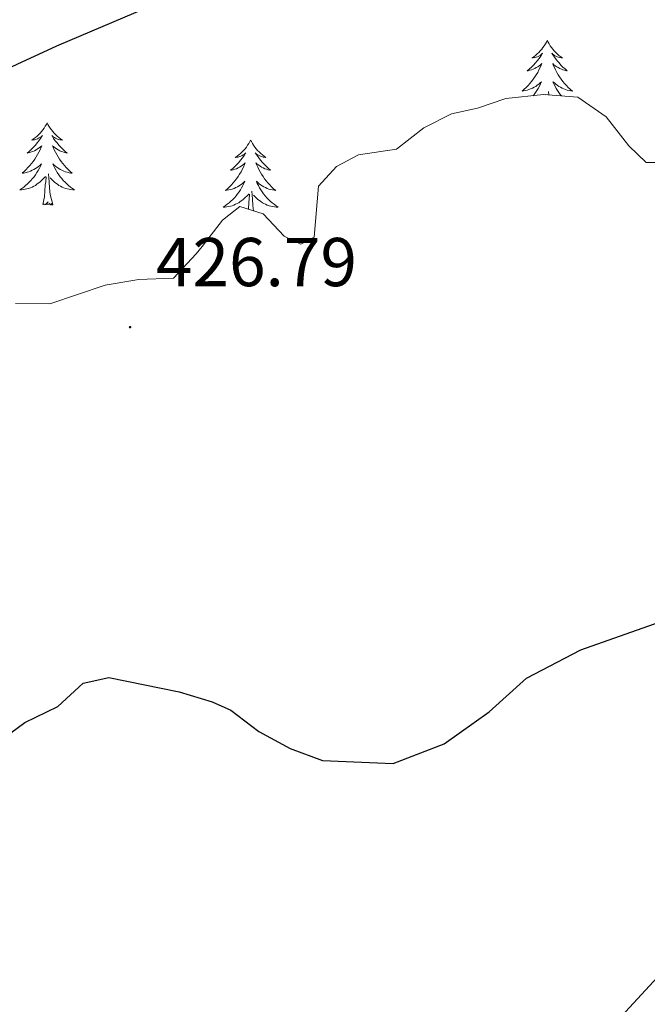
# Model space of a CAD drawing. Units: metres. Extents: x 624252 to 628760, y 4694444 to 4697495.
# Drawn here: x 628187 to 628278, y 4695379 to 4695522 of the extents above; entities that cross this region are included whole.
import ezdxf
from ezdxf.enums import TextEntityAlignment as Align

# ---------------------------------------------------------------- set-up
doc = ezdxf.new("R2010")
doc.units = ezdxf.units.M
doc.header["$MEASUREMENT"] = 0
for name, color, linetype, lineweight in [('Carátula', 7, 'Continuous', 5), ('Level 35', 92, 'Continuous', 0), ('Level 36', 19, 'Continuous', 40), ('Level 4', 36, 'Continuous', 30), ('Level 41', 39, 'Continuous', 0), ('Level 5', 36, 'Continuous', 0), ('Level 7', 1, 'Continuous', 0)]:
    doc.layers.add(name, color=color, linetype=linetype, lineweight=lineweight)
doc.styles.add('Arial', font='ARIAL.TTF', dxfattribs={"height": 0.2})

# ---------------------------------------------------------------- blocks, each defined once
blk = doc.blocks.new('5PATER')
at = {"layer": 'Carátula', "linetype": 'Continuous', "lineweight": 5}
h = blk.add_hatch(color=250, dxfattribs=at)
edge = h.paths.add_edge_path()
edge.add_ellipse((0, 0), major_axis=(-1.33, -1.34), ratio=0.999422, start_angle=0, end_angle=360)

msp = doc.modelspace()

# ---------------------------------------------------------------- linework, layer by layer
at = {"layer": 'Level 35', "color": 92, "linetype": 'Continuous', "lineweight": 0, "ltscale": 0.5}
for points in [[(628281.87, 4695501.02, 433.24), (628277.75, 4695501.02, 433.24), (628275.22, 4695503.44, 433.24), (628271.95, 4695507.66, 433.24), (628267.83, 4695510.51, 433.24), (628262.84, 4695510.87, 432.99), (628257.39, 4695510.29, 432.93), (628253.27, 4695508.92, 432.93), (628249.48, 4695508.07, 432.93), (628245.47, 4695506.06, 432.93), (628241.53, 4695502.96, 432.93), (628235.98, 4695502.15, 432.29), (628232.81, 4695500.46, 432.29), (628230.18, 4695497.61, 432.08), (628229.59, 4695490.2, 432.08), (628227.65, 4695489.17, 431.98)], [(628227.65, 4695489.17, 431.98), (628225.23, 4695490.33, 431.77), (628222.16, 4695493.6, 431.66), (628218.79, 4695494.65, 431.77), (628216.26, 4695492.65, 431.87), (628213.31, 4695488.85, 433.46), (628212.46, 4695487.79, 433.56), (628209.17, 4695484.24, 433.03), (628204.1, 4695484.06, 433.03), (628203.56, 4695483.96, 433.03), (628199.25, 4695483.23, 433.03), (628191.22, 4695480.53, 433.03), (628186.22, 4695480.57, 433.03)]]:
    msp.add_polyline3d(points, dxfattribs=at)
at = {"layer": 'Level 36', "color": 92, "linetype": 'Continuous', "lineweight": 0}
for points in [[(628263.38, 4695518.7), (628263.27, 4695518.48), (628263.11, 4695518.21), (628262.94, 4695517.94), (628262.76, 4695517.69), (628262.57, 4695517.44), (628262.36, 4695517.2), (628262.14, 4695516.97), (628261.91, 4695516.76), (628261.67, 4695516.56), (628261.42, 4695516.36), (628261.16, 4695516.19), (628261.36, 4695516.21), (628261.56, 4695516.25), (628261.76, 4695516.3), (628261.95, 4695516.37), (628262.14, 4695516.46), (628262.33, 4695516.56), (628262.5, 4695516.67), (628262.7, 4695516.86), (628262.66, 4695516.79), (628262.43, 4695516.45), (628262.19, 4695516.11), (628261.93, 4695515.79), (628261.67, 4695515.47), (628261.39, 4695515.16), (628261.09, 4695514.87), (628260.79, 4695514.59), (628260.48, 4695514.32), (628260.6, 4695514.34), (628260.85, 4695514.4), (628261.09, 4695514.47), (628261.33, 4695514.56), (628261.56, 4695514.66), (628261.78, 4695514.78)], [(628263.38, 4695518.7), (628263.49, 4695518.48), (628263.64, 4695518.21), (628263.81, 4695517.94), (628263.99, 4695517.69), (628264.19, 4695517.44), (628264.39, 4695517.2), (628264.61, 4695516.97), (628264.84, 4695516.76), (628265.08, 4695516.56), (628265.33, 4695516.36), (628265.59, 4695516.19), (628265.39, 4695516.21), (628265.19, 4695516.25), (628264.99, 4695516.3), (628264.8, 4695516.37), (628264.61, 4695516.46), (628264.43, 4695516.56), (628264.25, 4695516.67), (628264.05, 4695516.86), (628264.09, 4695516.79), (628264.32, 4695516.45), (628264.56, 4695516.11), (628264.82, 4695515.79), (628265.09, 4695515.47), (628265.37, 4695515.16), (628265.66, 4695514.87), (628265.96, 4695514.59), (628266.27, 4695514.32), (628266.15, 4695514.34), (628265.9, 4695514.4), (628265.66, 4695514.47), (628265.43, 4695514.56), (628265.19, 4695514.66), (628264.97, 4695514.78)], [(628261.78, 4695514.78), (628262, 4695514.91), (628262.2, 4695515.06), (628262.4, 4695515.21), (628262.59, 4695515.38), (628262.5, 4695515.16), (628262.34, 4695514.8), (628262.17, 4695514.45), (628261.99, 4695514.1), (628261.79, 4695513.76), (628261.57, 4695513.43), (628261.35, 4695513.11), (628261.11, 4695512.79), (628260.86, 4695512.49), (628260.59, 4695512.2), (628260.32, 4695511.92), (628260.03, 4695511.65), (628259.73, 4695511.39), (628259.93, 4695511.42), (628260.2, 4695511.46), (628260.46, 4695511.52), (628260.72, 4695511.6), (628260.97, 4695511.7), (628261.22, 4695511.81), (628261.46, 4695511.93), (628261.7, 4695512.07), (628261.92, 4695512.22), (628262.14, 4695512.38), (628262.35, 4695512.56), (628262.54, 4695512.74), (628262.4, 4695512.42), (628262.24, 4695512.1), (628262.07, 4695511.78), (628261.89, 4695511.48), (628261.69, 4695511.18), (628261.49, 4695510.89), (628261.34, 4695510.71)], [(628264.97, 4695514.78), (628264.76, 4695514.91), (628264.55, 4695515.06), (628264.35, 4695515.21), (628264.17, 4695515.38), (628264.25, 4695515.16), (628264.41, 4695514.8), (628264.58, 4695514.45), (628264.77, 4695514.1), (628264.97, 4695513.76), (628265.18, 4695513.43), (628265.4, 4695513.11), (628265.64, 4695512.79), (628265.89, 4695512.49), (628266.16, 4695512.2), (628266.43, 4695511.92), (628266.72, 4695511.65), (628267.02, 4695511.39), (628266.82, 4695511.42), (628266.55, 4695511.46), (628266.29, 4695511.52), (628266.03, 4695511.6), (628265.78, 4695511.7), (628265.53, 4695511.81), (628265.29, 4695511.93), (628265.05, 4695512.07), (628264.83, 4695512.22), (628264.61, 4695512.38), (628264.41, 4695512.56), (628264.21, 4695512.74), (628264.35, 4695512.42), (628264.51, 4695512.1), (628264.68, 4695511.78), (628264.86, 4695511.48), (628265.06, 4695511.18), (628265.27, 4695510.89), (628265.44, 4695510.68)], [(628263.09, 4695510.85), (628263.15, 4695510.9)], [(628263.22, 4695510.84), (628263.23, 4695510.87)], [(628263.6, 4695510.81), (628263.56, 4695511.31)], [(628190.83, 4695506.78), (628190.72, 4695506.56), (628190.57, 4695506.29), (628190.4, 4695506.02), (628190.21, 4695505.77), (628190.02, 4695505.52), (628189.81, 4695505.28), (628189.59, 4695505.06), (628189.37, 4695504.84), (628189.13, 4695504.64), (628188.87, 4695504.44), (628188.61, 4695504.27), (628188.81, 4695504.29), (628189.02, 4695504.33), (628189.21, 4695504.38), (628189.41, 4695504.45), (628189.6, 4695504.54), (628189.78, 4695504.64), (628189.95, 4695504.75), (628190.16, 4695504.94), (628190.12, 4695504.87), (628189.89, 4695504.53), (628189.65, 4695504.19), (628189.39, 4695503.87), (628189.12, 4695503.55), (628188.84, 4695503.25), (628188.55, 4695502.95), (628188.25, 4695502.67), (628187.93, 4695502.4), (628188.06, 4695502.42), (628188.3, 4695502.48), (628188.55, 4695502.55), (628188.78, 4695502.64), (628189.01, 4695502.74), (628189.23, 4695502.86), (628189.45, 4695502.99), (628189.66, 4695503.14), (628189.85, 4695503.29), (628190.04, 4695503.46), (628189.95, 4695503.24), (628189.8, 4695502.88), (628189.63, 4695502.53), (628189.44, 4695502.18), (628189.24, 4695501.84), (628189.03, 4695501.51), (628188.8, 4695501.19), (628188.56, 4695500.88), (628188.31, 4695500.57), (628188.05, 4695500.28), (628187.77, 4695500), (628187.49, 4695499.73), (628187.19, 4695499.47), (628187.39, 4695499.5), (628187.65, 4695499.54), (628187.92, 4695499.61), (628188.17, 4695499.68), (628188.43, 4695499.78), (628188.68, 4695499.89), (628188.92, 4695500.01), (628189.15, 4695500.15), (628189.38, 4695500.3), (628189.59, 4695500.46), (628189.8, 4695500.64), (628189.99, 4695500.83), (628189.85, 4695500.5)], [(628190.83, 4695506.78), (628190.94, 4695506.56), (628191.1, 4695506.29), (628191.27, 4695506.02), (628191.45, 4695505.77), (628191.64, 4695505.52), (628191.85, 4695505.28), (628192.07, 4695505.06), (628192.3, 4695504.84), (628192.54, 4695504.64), (628192.79, 4695504.44), (628193.05, 4695504.27), (628192.85, 4695504.29), (628192.65, 4695504.33), (628192.45, 4695504.38), (628192.25, 4695504.45), (628192.06, 4695504.54), (628191.88, 4695504.64), (628191.71, 4695504.75), (628191.5, 4695504.94), (628191.54, 4695504.87), (628191.77, 4695504.53), (628192.02, 4695504.19), (628192.27, 4695503.87), (628192.54, 4695503.55), (628192.82, 4695503.25), (628193.11, 4695502.95), (628193.42, 4695502.67), (628193.73, 4695502.4), (628193.61, 4695502.42), (628193.36, 4695502.48), (628193.12, 4695502.55), (628192.88, 4695502.64), (628192.65, 4695502.74), (628192.43, 4695502.86), (628192.21, 4695502.99), (628192, 4695503.14), (628191.81, 4695503.29), (628191.62, 4695503.46), (628191.71, 4695503.24), (628191.86, 4695502.88), (628192.03, 4695502.53), (628192.22, 4695502.18), (628192.42, 4695501.84), (628192.63, 4695501.51), (628192.86, 4695501.19), (628193.1, 4695500.88), (628193.35, 4695500.57), (628193.61, 4695500.28), (628193.89, 4695500), (628194.17, 4695499.73), (628194.47, 4695499.47), (628194.28, 4695499.5), (628194.01, 4695499.54), (628193.75, 4695499.61), (628193.49, 4695499.68), (628193.23, 4695499.78), (628192.98, 4695499.89), (628192.74, 4695500.01), (628192.51, 4695500.15), (628192.28, 4695500.3), (628192.07, 4695500.46), (628191.86, 4695500.64), (628191.67, 4695500.83), (628191.81, 4695500.5)], [(628220.35, 4695504.28), (628220.23, 4695504.06), (628220.08, 4695503.78), (628219.91, 4695503.52), (628219.73, 4695503.26), (628219.54, 4695503.01), (628219.33, 4695502.77), (628219.11, 4695502.55), (628218.88, 4695502.33), (628218.64, 4695502.13), (628218.39, 4695501.94), (628218.13, 4695501.76), (628218.33, 4695501.78), (628218.53, 4695501.82), (628218.73, 4695501.88), (628218.93, 4695501.94), (628219.11, 4695502.03), (628219.29, 4695502.13), (628219.47, 4695502.24), (628219.67, 4695502.43), (628219.63, 4695502.37), (628219.4, 4695502.02), (628219.16, 4695501.68), (628218.9, 4695501.36), (628218.64, 4695501.04), (628218.36, 4695500.74), (628218.06, 4695500.44), (628217.76, 4695500.16), (628217.45, 4695499.89), (628217.57, 4695499.91), (628217.82, 4695499.97), (628218.06, 4695500.04), (628218.3, 4695500.13), (628218.53, 4695500.24), (628218.75, 4695500.35), (628218.97, 4695500.48), (628219.17, 4695500.63), (628219.37, 4695500.79), (628219.56, 4695500.96), (628219.47, 4695500.73), (628219.31, 4695500.37), (628219.14, 4695500.02), (628218.96, 4695499.67), (628218.76, 4695499.33), (628218.55, 4695499), (628218.32, 4695498.68), (628218.08, 4695498.37), (628217.83, 4695498.06), (628217.56, 4695497.77), (628217.29, 4695497.49), (628217, 4695497.22), (628216.71, 4695496.96), (628216.9, 4695496.99), (628217.17, 4695497.04), (628217.43, 4695497.1), (628217.69, 4695497.18), (628217.95, 4695497.27), (628218.19, 4695497.38), (628218.43, 4695497.5), (628218.67, 4695497.64), (628218.89, 4695497.79), (628219.11, 4695497.95), (628219.31, 4695498.13), (628219.51, 4695498.32), (628219.37, 4695497.99)], [(628220.35, 4695504.28), (628220.46, 4695504.06), (628220.61, 4695503.78), (628220.78, 4695503.52), (628220.96, 4695503.26), (628221.16, 4695503.01), (628221.36, 4695502.77), (628221.58, 4695502.55), (628221.81, 4695502.33), (628222.05, 4695502.13), (628222.3, 4695501.94), (628222.56, 4695501.76), (628222.36, 4695501.78), (628222.16, 4695501.82), (628221.96, 4695501.88), (628221.77, 4695501.94), (628221.58, 4695502.03), (628221.4, 4695502.13), (628221.22, 4695502.24), (628221.02, 4695502.43), (628221.06, 4695502.37), (628221.29, 4695502.02), (628221.53, 4695501.68), (628221.79, 4695501.36), (628222.06, 4695501.04), (628222.34, 4695500.74), (628222.63, 4695500.44), (628222.93, 4695500.16), (628223.24, 4695499.89), (628223.12, 4695499.91), (628222.87, 4695499.97), (628222.63, 4695500.04), (628222.4, 4695500.13), (628222.17, 4695500.24), (628221.94, 4695500.35), (628221.73, 4695500.48), (628221.52, 4695500.63), (628221.32, 4695500.79), (628221.13, 4695500.96), (628221.22, 4695500.73), (628221.38, 4695500.37), (628221.55, 4695500.02), (628221.73, 4695499.67), (628221.93, 4695499.33), (628222.15, 4695499), (628222.37, 4695498.68), (628222.61, 4695498.37), (628222.86, 4695498.06), (628223.13, 4695497.77), (628223.4, 4695497.49), (628223.69, 4695497.22), (628223.99, 4695496.96), (628223.79, 4695496.99), (628223.52, 4695497.04), (628223.26, 4695497.1), (628223, 4695497.18), (628222.75, 4695497.27), (628222.5, 4695497.38), (628222.26, 4695497.5), (628222.02, 4695497.64), (628221.8, 4695497.79), (628221.58, 4695497.95), (628221.38, 4695498.13), (628221.18, 4695498.32), (628221.32, 4695497.99)], [(628189.85, 4695500.5), (628189.7, 4695500.18), (628189.53, 4695499.86), (628189.35, 4695499.56), (628189.15, 4695499.26), (628188.94, 4695498.97), (628188.72, 4695498.7), (628188.48, 4695498.43), (628188.24, 4695498.17), (628187.98, 4695497.92), (628187.71, 4695497.69), (628187.43, 4695497.47), (628187.14, 4695497.26), (628186.85, 4695497.07), (628187.12, 4695497.08), (628187.38, 4695497.1), (628187.64, 4695497.14), (628187.9, 4695497.2), (628188.15, 4695497.27), (628188.41, 4695497.36), (628188.65, 4695497.46), (628188.89, 4695497.58), (628189.12, 4695497.71), (628189.34, 4695497.86), (628189.55, 4695498.01), (628189.75, 4695498.18), (628190.6, 4695498.98)], [(628191.81, 4695500.5), (628191.96, 4695500.18), (628192.13, 4695499.86), (628192.31, 4695499.56), (628192.51, 4695499.26), (628192.72, 4695498.97), (628192.95, 4695498.7), (628193.18, 4695498.43), (628193.43, 4695498.17), (628193.68, 4695497.92), (628193.95, 4695497.69), (628194.23, 4695497.47), (628194.52, 4695497.26), (628194.81, 4695497.07), (628194.55, 4695497.08), (628194.28, 4695497.1), (628194.02, 4695497.14), (628193.76, 4695497.2), (628193.51, 4695497.27), (628193.26, 4695497.36), (628193.01, 4695497.46), (628192.77, 4695497.58), (628192.55, 4695497.71), (628192.32, 4695497.86), (628192.11, 4695498.01), (628191.91, 4695498.18), (628191.25, 4695498.8)], [(628191.68, 4695494.93), (628191.25, 4695496.37), (628191.16, 4695497.28), (628191.12, 4695498.23), (628191.01, 4695499.39)], [(628190.21, 4695494.93), (628190.46, 4695496.05), (628190.57, 4695497.79), (628190.62, 4695498.23), (628190.68, 4695498.95)], [(628219.37, 4695497.99), (628219.21, 4695497.67), (628219.05, 4695497.36), (628218.86, 4695497.05), (628218.67, 4695496.75), (628218.45, 4695496.47), (628218.23, 4695496.19), (628218, 4695495.92), (628217.75, 4695495.66), (628217.49, 4695495.42), (628217.22, 4695495.18), (628216.95, 4695494.96), (628216.66, 4695494.75), (628216.37, 4695494.56), (628216.63, 4695494.57), (628216.89, 4695494.6), (628217.16, 4695494.64), (628217.41, 4695494.69), (628217.67, 4695494.76), (628217.92, 4695494.85), (628218.16, 4695494.96), (628218.4, 4695495.07), (628218.63, 4695495.2), (628218.85, 4695495.35), (628219.07, 4695495.5), (628219.27, 4695495.68), (628220.12, 4695496.47)], [(628221.32, 4695497.99), (628221.48, 4695497.67), (628221.65, 4695497.36), (628221.83, 4695497.05), (628222.03, 4695496.75), (628222.24, 4695496.47), (628222.46, 4695496.19), (628222.69, 4695495.92), (628222.94, 4695495.66), (628223.2, 4695495.42), (628223.47, 4695495.18), (628223.75, 4695494.96), (628224.04, 4695494.75), (628224.33, 4695494.56), (628224.06, 4695494.57), (628223.8, 4695494.6), (628223.54, 4695494.64), (628223.28, 4695494.69), (628223.02, 4695494.76), (628222.77, 4695494.85), (628222.53, 4695494.96), (628222.29, 4695495.07), (628222.06, 4695495.2), (628221.84, 4695495.35), (628221.63, 4695495.5), (628221.42, 4695495.68), (628220.76, 4695496.3)], [(628220.02, 4695494.27), (628220.09, 4695495.28), (628220.13, 4695495.72), (628220.2, 4695496.44)], [(628220.75, 4695494.04), (628220.68, 4695494.77), (628220.63, 4695495.72), (628220.53, 4695496.88)], [(628191.68, 4695494.93), (628191.51, 4695494.86), (628191.49, 4695495.1), (628191.3, 4695494.88), (628191.18, 4695495.08), (628191.06, 4695494.98), (628190.79, 4695494.92), (628190.98, 4695495.32), (628190.6, 4695494.94), (628190.41, 4695494.88), (628190.37, 4695495.04), (628190.21, 4695494.93)]]:
    msp.add_lwpolyline(points, dxfattribs=at)
at = {"layer": 'Level 4', "color": 36, "linetype": 'Continuous', "lineweight": 30}
for points in [[(628334.57, 4695495.17, 425), (628340.59, 4695497.18, 425), (628346.6, 4695500.66, 425), (628347.76, 4695501.83, 425), (628349.02, 4695504.99, 425), (628349.76, 4695508.16, 425), (628349.86, 4695513.54, 425), (628349.12, 4695518.6, 425), (628348.17, 4695520.6, 425), (628344.47, 4695524.5, 425), (628341.83, 4695526.19, 425), (628337.2, 4695528.1, 425), (628331.82, 4695528.92, 425), (628311.79, 4695530.85, 425), (628283.97, 4695532.28, 425), (628269.06, 4695534.19, 425), (628263.16, 4695534.74, 425), (628253.73, 4695534.72, 425), (628241.74, 4695533.59, 425), (628226.01, 4695530.71, 425), (628216.39, 4695527.95, 425), (628211.69, 4695526.23, 425), (628192.19, 4695517.91, 425), (628168.52, 4695506.99, 425)], [(628184.64, 4695417.64, 425), (628187.6, 4695419.84, 425), (628192.36, 4695422.14, 425), (628196.07, 4695425.5, 425), (628199.76, 4695426.32, 425), (628209.99, 4695424.27, 425), (628214.77, 4695422.83, 425), (628217.46, 4695421.59, 425), (628221.56, 4695418.51, 425), (628226.08, 4695416.06, 425), (628230.78, 4695414.32, 425), (628241.05, 4695413.88, 425), (628248.43, 4695416.73, 425), (628254.97, 4695421.38, 425), (628260.35, 4695426.24, 425), (628268.26, 4695430.35, 425), (628282.92, 4695435.53, 425)]]:
    msp.add_polyline3d(points, dxfattribs=at)
at = {"layer": 'Level 5', "color": 36, "linetype": 'Continuous', "lineweight": 0}
msp.add_polyline3d([(628218.55, 4695243.94, 420), (628220.16, 4695248.99, 420), (628226.51, 4695256.96, 420), (628229.6, 4695259.49, 420), (628231.6, 4695264.77, 420), (628233.68, 4695274.04, 420), (628235.5, 4695278.71, 420), (628237.26, 4695281.74, 420), (628244.64, 4695291.66, 420), (628256.02, 4695308.09, 420), (628257.9, 4695310.93, 420), (628259.91, 4695315.05, 420), (628260.95, 4695322.97, 420), (628262.05, 4695338.7, 420), (628264.56, 4695357.75, 420), (628265.47, 4695362.93, 420), (628266.63, 4695366.09, 420), (628268.97, 4695370.55, 420), (628271.9, 4695374.75, 420), (628283.97, 4695387.88, 420)], dxfattribs=at)

# ---------------------------------------------------------------- block references
at = {"layer": 'Level 7', "color": 19, "linetype": 'Continuous', "lineweight": 0, "xscale": 0.09999983015004542, "yscale": 0.09999983015004542}
msp.add_blockref('5PATER', (628202.87, 4695477.15, 426.8), dxfattribs=at)

# ---------------------------------------------------------------- texts
at = {"layer": 'Level 41', "color": 19, "linetype": 'Continuous', "lineweight": 0, "style": 'Arial'}
msp.add_text('426.79', height=7, dxfattribs=at).set_placement((628206.62, 4695480.9, 426.8), align=Align.BOTTOM_LEFT)

doc.saveas('drawing.dxf')
